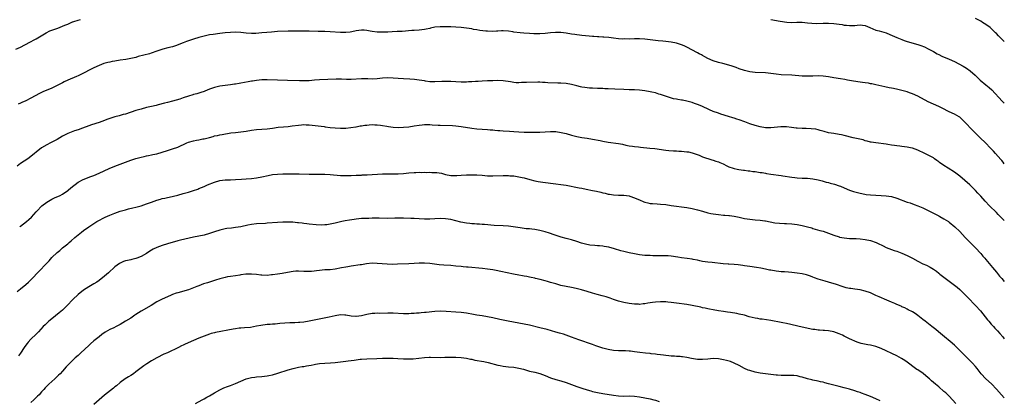
# Model space of a CAD drawing. Units: inches. Extents: x 2628000 to 2631000, y 1512000 to 1515000.
# Drawn here: x 2630625 to 2631000, y 1512285 to 1512430 of the extents above; entities that cross this region are included whole.
import ezdxf

# ---------------------------------------------------------------- set-up
doc = ezdxf.new("R2010")
doc.units = ezdxf.units.IN
doc.header["$MEASUREMENT"] = 0
doc.layers.add('LD26281512_10ft', color=2, linetype='Continuous')

msp = doc.modelspace()

# ---------------------------------------------------------------- linework, layer by layer
at = {"layer": 'LD26281512_10ft'}
for points, elevation in [([(2630623.28, 1512418.72), (2630625, 1512419.56), (2630628.56, 1512421.44), (2630630.51, 1512422.51), (2630631, 1512422.76), (2630634.77, 1512425), (2630636.21, 1512425.79), (2630637, 1512426.03), (2630637.68, 1512426.32), (2630639.19, 1512426.81), (2630641, 1512427.51), (2630641.96, 1512427.96), (2630643, 1512428.36), (2630644.86, 1512429.14), (2630645, 1512429.22), (2630645.36, 1512429.36), (2630647, 1512429.88), (2630647.93, 1512430.07)], 8920), ([(2630911, 1512430.03), (2630914.56, 1512429.44), (2630917.07, 1512429.07), (2630919, 1512428.96), (2630920.96, 1512429.04), (2630922.93, 1512429.07), (2630925, 1512428.87), (2630926.65, 1512428.66), (2630928.59, 1512428.59), (2630931, 1512428.65), (2630933, 1512428.65), (2630935, 1512428.56), (2630937, 1512428.32), (2630938.14, 1512428.14), (2630939, 1512427.98), (2630939.9, 1512427.9), (2630941, 1512427.75), (2630941.8, 1512427.8), (2630943, 1512427.82), (2630943.97, 1512427.97), (2630945, 1512428.04), (2630945.97, 1512427.97), (2630947, 1512427.81), (2630948.75, 1512427), (2630951, 1512426.05), (2630952.25, 1512425.75), (2630955, 1512425), (2630956.41, 1512424.41), (2630959, 1512423.19), (2630961, 1512422.4), (2630961.88, 1512422.12), (2630963, 1512421.74), (2630967, 1512420.51), (2630968.14, 1512420.14), (2630969.62, 1512419.62), (2630971, 1512418.94), (2630973, 1512417.82), (2630974.41, 1512417), (2630975, 1512416.69), (2630976.16, 1512416.16), (2630979, 1512414.99), (2630981, 1512414.05), (2630984.29, 1512412.29), (2630985.56, 1512411.56), (2630987, 1512410.54), (2630988.87, 1512408.87), (2630990.8, 1512407), (2630993, 1512405.19), (2630994.19, 1512404.19), (2630995.23, 1512403.23), (2630999.19, 1512399), (2631000, 1512398.17)], 8920), ([(2631000, 1512421.57), (2630999.79, 1512421.79), (2630999, 1512422.63), (2630997.81, 1512423.81), (2630997, 1512424.7), (2630996.7, 1512425), (2630995, 1512426.67), (2630994.6, 1512427), (2630993, 1512428.2), (2630991.71, 1512429), (2630991, 1512429.41), (2630989, 1512430.49)], 8910), ([(2631000, 1512375.1), (2630999.61, 1512375.61), (2630999, 1512376.3), (2630998.69, 1512376.69), (2630996.61, 1512379), (2630995.84, 1512379.84), (2630994.76, 1512381), (2630992.84, 1512383), (2630990.79, 1512385), (2630987.91, 1512387.91), (2630985, 1512390.96), (2630983.92, 1512391.92), (2630983, 1512392.84), (2630982.75, 1512393), (2630981, 1512393.98), (2630979, 1512394.87), (2630976.26, 1512396.26), (2630975, 1512396.87), (2630973, 1512397.73), (2630971, 1512398.66), (2630967, 1512400.86), (2630965, 1512401.77), (2630963.88, 1512402.12), (2630963, 1512402.45), (2630961, 1512403), (2630959.4, 1512403.4), (2630957.73, 1512403.73), (2630957, 1512403.89), (2630956.05, 1512404.05), (2630954.41, 1512404.41), (2630951, 1512405.2), (2630949.49, 1512405.49), (2630949, 1512405.6), (2630948.26, 1512405.74), (2630947, 1512405.92), (2630945.92, 1512406.08), (2630945, 1512406.19), (2630942.55, 1512406.55), (2630940.23, 1512407), (2630939.21, 1512407.21), (2630937.51, 1512407.51), (2630935, 1512407.87), (2630933, 1512408.22), (2630931, 1512408.51), (2630929, 1512408.57), (2630927, 1512408.47), (2630926.48, 1512408.48), (2630925, 1512408.42), (2630924.45, 1512408.45), (2630923, 1512408.49), (2630919, 1512408.8), (2630915, 1512409.04), (2630913, 1512409.23), (2630911, 1512409.52), (2630909, 1512409.75), (2630905, 1512409.87), (2630903, 1512410.13), (2630901, 1512410.64), (2630899, 1512411.3), (2630897.76, 1512411.76), (2630897, 1512412.01), (2630896.27, 1512412.27), (2630895, 1512412.65), (2630892.74, 1512413.26), (2630891, 1512413.68), (2630889, 1512414.32), (2630887, 1512415.25), (2630885.9, 1512415.9), (2630885, 1512416.33), (2630884.57, 1512416.57), (2630883.64, 1512417), (2630883, 1512417.34), (2630879, 1512419.58), (2630878.01, 1512420.01), (2630877, 1512420.46), (2630875, 1512421.03), (2630873, 1512421.41), (2630871, 1512421.72), (2630869.85, 1512421.85), (2630868.03, 1512421.97), (2630867, 1512422.07), (2630863, 1512422.59), (2630861, 1512422.72), (2630859, 1512422.7), (2630857, 1512422.64), (2630855.35, 1512422.65), (2630854.63, 1512422.63), (2630853, 1512422.72), (2630851, 1512422.95), (2630849.22, 1512423.22), (2630847.39, 1512423.39), (2630847, 1512423.39), (2630845.46, 1512423.46), (2630845, 1512423.45), (2630843.56, 1512423.56), (2630843, 1512423.57), (2630841.72, 1512423.72), (2630839, 1512424), (2630838.08, 1512424.08), (2630837, 1512424.22), (2630836.3, 1512424.3), (2630835, 1512424.5), (2630833, 1512424.84), (2630831, 1512425.07), (2630828.91, 1512425.09), (2630826.97, 1512424.97), (2630825, 1512424.8), (2630823, 1512424.67), (2630822.68, 1512424.68), (2630821, 1512424.64), (2630820.67, 1512424.67), (2630819, 1512424.72), (2630816.87, 1512424.87), (2630815.51, 1512425), (2630813, 1512425.31), (2630812.63, 1512425.37), (2630811, 1512425.6), (2630809, 1512425.75), (2630808.29, 1512425.71), (2630807, 1512425.66), (2630806.38, 1512425.62), (2630805, 1512425.55), (2630803, 1512425.6), (2630802.34, 1512425.66), (2630800.05, 1512425.95), (2630799, 1512426.15), (2630797.67, 1512426.33), (2630797, 1512426.47), (2630795, 1512426.79), (2630793, 1512427.05), (2630791, 1512427.21), (2630789, 1512427.29), (2630787.32, 1512427.32), (2630787, 1512427.34), (2630785.3, 1512427.3), (2630785, 1512427.31), (2630783, 1512427.1), (2630781.28, 1512426.72), (2630781, 1512426.68), (2630779.63, 1512426.37), (2630779, 1512426.26), (2630777, 1512426), (2630775, 1512425.87), (2630774.17, 1512425.83), (2630770.45, 1512425.55), (2630768.55, 1512425.45), (2630766.63, 1512425.37), (2630765, 1512425.28), (2630764.72, 1512425.28), (2630763, 1512425.2), (2630761, 1512425.25), (2630759, 1512425.52), (2630758.34, 1512425.66), (2630757, 1512425.9), (2630756.02, 1512425.98), (2630755, 1512426.04), (2630753, 1512425.76), (2630752.4, 1512425.6), (2630750.7, 1512425.3), (2630749, 1512425.13), (2630747, 1512425.11), (2630743, 1512425.39), (2630741, 1512425.45), (2630738.53, 1512425.47), (2630735, 1512425.58), (2630732.37, 1512425.63), (2630731, 1512425.67), (2630729, 1512425.69), (2630727, 1512425.64), (2630723, 1512425.46), (2630720.7, 1512425.3), (2630718.86, 1512425.14), (2630716.95, 1512424.95), (2630714.77, 1512424.77), (2630713, 1512424.75), (2630711, 1512424.93), (2630709, 1512425.18), (2630707, 1512425.27), (2630705, 1512425.18), (2630702.96, 1512424.96), (2630701, 1512424.71), (2630698.41, 1512424.41), (2630697, 1512424.21), (2630695, 1512423.78), (2630693, 1512423.23), (2630691, 1512422.61), (2630689.78, 1512422.22), (2630689, 1512421.94), (2630688.28, 1512421.72), (2630687, 1512421.21), (2630684.05, 1512420.05), (2630683, 1512419.7), (2630681.22, 1512419.22), (2630679.26, 1512418.74), (2630677.75, 1512418.25), (2630677, 1512417.97), (2630674.81, 1512417.19), (2630674.16, 1512417), (2630669.91, 1512415.91), (2630669, 1512415.65), (2630667, 1512415.19), (2630665.13, 1512414.87), (2630663, 1512414.55), (2630661, 1512414.24), (2630659.95, 1512414.05), (2630659, 1512413.85), (2630658.31, 1512413.69), (2630656.76, 1512413.24), (2630655, 1512412.56), (2630653, 1512411.63), (2630651.73, 1512411), (2630649, 1512409.6), (2630647, 1512408.64), (2630646.39, 1512408.39), (2630643, 1512406.93), (2630641.7, 1512406.3), (2630641, 1512405.97), (2630639, 1512404.94), (2630637, 1512403.94), (2630633.54, 1512402.46), (2630632.19, 1512401.81), (2630629, 1512400.03), (2630627, 1512399.04), (2630625.57, 1512398.43), (2630625, 1512398.14), (2630624.17, 1512397.83)], 8930), ([(2631000, 1512353.42), (2630999.71, 1512353.71), (2630997.72, 1512355.72), (2630997, 1512356.42), (2630994.41, 1512359), (2630992.76, 1512360.76), (2630991, 1512362.7), (2630989.88, 1512363.88), (2630989, 1512364.86), (2630986.81, 1512367), (2630985, 1512368.62), (2630983, 1512370.38), (2630981.53, 1512371.53), (2630981, 1512371.92), (2630978.59, 1512373.41), (2630977, 1512374.36), (2630976.07, 1512375), (2630975.46, 1512375.46), (2630975, 1512375.85), (2630974.34, 1512376.34), (2630973.4, 1512377), (2630973, 1512377.27), (2630971, 1512378.32), (2630969.65, 1512379), (2630969, 1512379.31), (2630967.83, 1512379.83), (2630967, 1512380.23), (2630965, 1512380.98), (2630964.91, 1512381), (2630963, 1512381.42), (2630961, 1512381.7), (2630960.23, 1512381.77), (2630959, 1512381.93), (2630958.09, 1512382.09), (2630957, 1512382.19), (2630955.63, 1512382.37), (2630955, 1512382.48), (2630951, 1512382.99), (2630949.31, 1512383.31), (2630949, 1512383.36), (2630947.73, 1512383.73), (2630947, 1512383.87), (2630946.14, 1512384.14), (2630942.44, 1512385), (2630939, 1512385.87), (2630937.92, 1512386.08), (2630937, 1512386.28), (2630935, 1512386.58), (2630933, 1512386.91), (2630931.33, 1512387.33), (2630929.79, 1512387.79), (2630929, 1512388.01), (2630928.2, 1512388.2), (2630926.41, 1512388.41), (2630924.46, 1512388.46), (2630923, 1512388.47), (2630921, 1512388.59), (2630920.62, 1512388.62), (2630918.85, 1512388.85), (2630917, 1512389.14), (2630915, 1512389.21), (2630914.82, 1512389.18), (2630911, 1512388.79), (2630909, 1512388.82), (2630907, 1512389.12), (2630905, 1512389.66), (2630903, 1512390.35), (2630901.07, 1512391.07), (2630899, 1512391.79), (2630898.06, 1512392.06), (2630897, 1512392.44), (2630896.55, 1512392.56), (2630894.87, 1512393.13), (2630891.96, 1512394.04), (2630891, 1512394.32), (2630889, 1512395), (2630887.61, 1512395.61), (2630884.71, 1512397), (2630883, 1512397.72), (2630881.9, 1512398.1), (2630881, 1512398.45), (2630879, 1512398.99), (2630877.28, 1512399.28), (2630877, 1512399.35), (2630875.53, 1512399.53), (2630875, 1512399.66), (2630873.87, 1512399.87), (2630872.33, 1512400.33), (2630870.46, 1512401), (2630869, 1512401.48), (2630868.35, 1512401.65), (2630867, 1512402.08), (2630865.63, 1512402.37), (2630865, 1512402.54), (2630863, 1512402.89), (2630861, 1512403.12), (2630859, 1512403.24), (2630857, 1512403.29), (2630855, 1512403.38), (2630851.56, 1512403.56), (2630849, 1512403.66), (2630847.69, 1512403.69), (2630847, 1512403.75), (2630845.77, 1512403.77), (2630845, 1512403.82), (2630843, 1512403.87), (2630841.94, 1512403.94), (2630841, 1512403.96), (2630840.12, 1512404.12), (2630839, 1512404.24), (2630838.42, 1512404.42), (2630837, 1512404.73), (2630835, 1512405.28), (2630833, 1512405.67), (2630831, 1512405.85), (2630829.85, 1512405.85), (2630826.07, 1512405.93), (2630825, 1512406.03), (2630823.96, 1512406.04), (2630823, 1512406.13), (2630822.15, 1512406.15), (2630817.94, 1512406.06), (2630817, 1512406.01), (2630815.98, 1512406.02), (2630815, 1512405.97), (2630813.99, 1512405.99), (2630813, 1512406.08), (2630811.72, 1512406.28), (2630809, 1512406.64), (2630806.76, 1512406.76), (2630805, 1512406.74), (2630803.3, 1512406.7), (2630803, 1512406.7), (2630801, 1512406.59), (2630799.51, 1512406.49), (2630798.38, 1512406.38), (2630797, 1512406.31), (2630795.72, 1512406.28), (2630795, 1512406.24), (2630793, 1512406.24), (2630791, 1512406.34), (2630789, 1512406.48), (2630787.52, 1512406.48), (2630787, 1512406.5), (2630785.61, 1512406.39), (2630783, 1512406.26), (2630782.28, 1512406.28), (2630781, 1512406.37), (2630779.38, 1512406.62), (2630779, 1512406.66), (2630777, 1512406.98), (2630775.22, 1512407.22), (2630773.36, 1512407.36), (2630771, 1512407.44), (2630769, 1512407.56), (2630767, 1512407.77), (2630765, 1512407.88), (2630763, 1512407.71), (2630761, 1512407.44), (2630759, 1512407.36), (2630757.42, 1512407.42), (2630755, 1512407.45), (2630751, 1512407.26), (2630749.25, 1512407.25), (2630747.32, 1512407.32), (2630745.34, 1512407.34), (2630739, 1512407.09), (2630737.07, 1512406.93), (2630735, 1512406.72), (2630733, 1512406.65), (2630731.32, 1512406.68), (2630726.81, 1512406.81), (2630723.01, 1512406.99), (2630719, 1512407.11), (2630717, 1512407.08), (2630715, 1512406.87), (2630713.43, 1512406.57), (2630713, 1512406.52), (2630711.75, 1512406.25), (2630709, 1512405.74), (2630708.34, 1512405.66), (2630707, 1512405.42), (2630706.62, 1512405.38), (2630705, 1512405.14), (2630703, 1512404.88), (2630701, 1512404.6), (2630699, 1512404.17), (2630697, 1512403.47), (2630695.26, 1512402.74), (2630695, 1512402.67), (2630693.79, 1512402.21), (2630693, 1512402.02), (2630692.23, 1512401.77), (2630691, 1512401.47), (2630690.64, 1512401.36), (2630689, 1512400.83), (2630687, 1512400.15), (2630685.76, 1512399.76), (2630683, 1512398.98), (2630681, 1512398.45), (2630679.84, 1512398.16), (2630677.54, 1512397.54), (2630676.66, 1512397.34), (2630674.9, 1512396.9), (2630673, 1512396.46), (2630671, 1512395.95), (2630669, 1512395.36), (2630665, 1512394.04), (2630664.18, 1512393.82), (2630663, 1512393.46), (2630662.62, 1512393.38), (2630661, 1512392.96), (2630659, 1512392.37), (2630657.97, 1512391.97), (2630657, 1512391.62), (2630655, 1512390.85), (2630652.12, 1512389.88), (2630651, 1512389.52), (2630648.67, 1512388.67), (2630647, 1512388.02), (2630645.57, 1512387.57), (2630643, 1512386.62), (2630641, 1512385.59), (2630640, 1512385), (2630639, 1512384.38), (2630637, 1512383.29), (2630636.39, 1512383), (2630635, 1512382.3), (2630633, 1512381.13), (2630631, 1512379.52), (2630630.4, 1512379), (2630629.63, 1512378.37), (2630627.74, 1512377), (2630625, 1512375.11), (2630623.8, 1512374.2)], 8940), ([(2630624.7, 1512351), (2630625, 1512351.27), (2630627.24, 1512353), (2630628.18, 1512353.82), (2630629.24, 1512354.76), (2630631, 1512356.68), (2630631.25, 1512357), (2630633.12, 1512359), (2630635, 1512360.47), (2630637, 1512361.6), (2630637.98, 1512362.02), (2630640.09, 1512363), (2630641, 1512363.51), (2630643, 1512364.86), (2630643.18, 1512365), (2630644.14, 1512365.86), (2630647, 1512368), (2630648.94, 1512369.06), (2630651.82, 1512370.18), (2630653, 1512370.62), (2630655, 1512371.47), (2630658.79, 1512373.21), (2630661, 1512374.13), (2630665, 1512375.66), (2630667, 1512376.39), (2630668.94, 1512377.06), (2630670.49, 1512377.51), (2630671, 1512377.64), (2630672.12, 1512377.89), (2630673, 1512378.04), (2630673.78, 1512378.22), (2630675, 1512378.42), (2630675.45, 1512378.55), (2630677, 1512378.89), (2630681, 1512380.16), (2630683, 1512380.74), (2630685, 1512381.43), (2630688.38, 1512383), (2630689, 1512383.27), (2630691, 1512383.85), (2630692.05, 1512384.05), (2630693, 1512384.21), (2630694.53, 1512384.53), (2630695, 1512384.6), (2630696.53, 1512385), (2630697, 1512385.14), (2630698.49, 1512385.51), (2630699, 1512385.67), (2630700.13, 1512385.87), (2630701, 1512386.05), (2630701.82, 1512386.18), (2630705.19, 1512386.81), (2630707, 1512387.04), (2630709, 1512387.23), (2630711, 1512387.52), (2630713, 1512387.86), (2630715, 1512388.13), (2630717, 1512388.29), (2630719, 1512388.42), (2630721, 1512388.65), (2630723.22, 1512389), (2630725.21, 1512389.21), (2630727, 1512389.33), (2630728.52, 1512389.48), (2630731, 1512389.83), (2630732.07, 1512389.93), (2630733, 1512389.98), (2630733.91, 1512389.91), (2630735, 1512389.9), (2630736.22, 1512389.78), (2630740.78, 1512389.22), (2630741.19, 1512389.19), (2630743, 1512388.94), (2630745, 1512388.74), (2630747, 1512388.65), (2630749, 1512388.68), (2630750.86, 1512388.86), (2630752.82, 1512389.18), (2630753, 1512389.2), (2630754.53, 1512389.47), (2630755, 1512389.53), (2630756.27, 1512389.73), (2630757, 1512389.81), (2630757.87, 1512389.87), (2630759, 1512389.98), (2630760.05, 1512389.95), (2630761, 1512389.94), (2630762.26, 1512389.74), (2630763, 1512389.69), (2630764.66, 1512389.34), (2630765.29, 1512389.29), (2630767, 1512389.02), (2630769, 1512388.95), (2630771, 1512389.02), (2630773, 1512389.21), (2630775, 1512389.48), (2630777, 1512389.81), (2630778.06, 1512389.94), (2630779, 1512390.08), (2630781, 1512390.1), (2630781.96, 1512389.96), (2630784.17, 1512389.83), (2630785, 1512389.73), (2630789.64, 1512389.64), (2630791, 1512389.54), (2630793, 1512389.31), (2630797, 1512388.65), (2630799, 1512388.42), (2630803, 1512388.18), (2630804.06, 1512388.06), (2630805, 1512387.98), (2630805.86, 1512387.86), (2630807, 1512387.78), (2630807.71, 1512387.71), (2630809, 1512387.63), (2630811.45, 1512387.45), (2630813, 1512387.31), (2630815, 1512387.18), (2630817, 1512387.11), (2630819, 1512387.08), (2630821, 1512387.07), (2630823, 1512387.14), (2630825, 1512387.3), (2630827, 1512387.43), (2630829, 1512387.37), (2630831.05, 1512387.05), (2630833, 1512386.56), (2630835, 1512385.98), (2630837, 1512385.46), (2630839, 1512385.08), (2630841, 1512384.79), (2630843, 1512384.47), (2630845.92, 1512383.92), (2630847, 1512383.68), (2630849, 1512383.32), (2630853, 1512382.78), (2630854.49, 1512382.49), (2630855.79, 1512382.21), (2630857, 1512381.92), (2630858.27, 1512381.73), (2630859, 1512381.6), (2630860.54, 1512381.46), (2630861.36, 1512381.36), (2630864.95, 1512381.05), (2630866.84, 1512380.84), (2630871, 1512380.21), (2630872.08, 1512380.08), (2630873.96, 1512379.96), (2630875, 1512379.94), (2630875.89, 1512379.89), (2630877, 1512379.85), (2630879, 1512379.67), (2630879.57, 1512379.57), (2630881, 1512379.27), (2630881.84, 1512379), (2630883.69, 1512378.31), (2630885, 1512377.77), (2630888.57, 1512376.57), (2630889, 1512376.47), (2630890.05, 1512376.05), (2630891, 1512375.76), (2630891.52, 1512375.52), (2630892.82, 1512375), (2630894.25, 1512374.25), (2630895, 1512373.93), (2630896.63, 1512373.37), (2630897, 1512373.23), (2630898.12, 1512373), (2630898.84, 1512372.84), (2630900.59, 1512372.59), (2630901, 1512372.57), (2630902.37, 1512372.37), (2630903, 1512372.32), (2630904.15, 1512372.15), (2630905, 1512372.05), (2630907, 1512371.76), (2630907.68, 1512371.68), (2630909, 1512371.43), (2630909.4, 1512371.4), (2630911, 1512371.12), (2630915, 1512370.58), (2630915.52, 1512370.48), (2630919, 1512369.92), (2630920.19, 1512369.81), (2630921, 1512369.7), (2630923, 1512369.61), (2630925, 1512369.55), (2630927, 1512369.37), (2630929, 1512368.97), (2630930.52, 1512368.52), (2630931, 1512368.41), (2630932.08, 1512368.08), (2630933, 1512367.86), (2630933.67, 1512367.67), (2630935.26, 1512367.26), (2630937, 1512366.69), (2630937.54, 1512366.46), (2630939, 1512365.89), (2630941, 1512365.04), (2630942.54, 1512364.54), (2630943, 1512364.36), (2630945, 1512363.82), (2630945.67, 1512363.67), (2630947.36, 1512363.36), (2630949, 1512363.18), (2630951, 1512363.07), (2630953, 1512363.02), (2630955, 1512362.89), (2630957, 1512362.55), (2630959, 1512361.96), (2630963, 1512360.45), (2630964.1, 1512360.1), (2630965.59, 1512359.59), (2630967.06, 1512359.06), (2630969, 1512358.22), (2630971, 1512357.26), (2630973, 1512356.26), (2630973.81, 1512355.81), (2630975, 1512355.21), (2630975.37, 1512355), (2630977, 1512354.05), (2630978.67, 1512353), (2630979, 1512352.77), (2630981.2, 1512351), (2630983, 1512349.27), (2630985.08, 1512347), (2630986.97, 1512345), (2630987.97, 1512343.97), (2630989, 1512342.99), (2630991, 1512340.84), (2630991.86, 1512339.86), (2630992.59, 1512339), (2630993, 1512338.56), (2630995.52, 1512335.52), (2630997, 1512333.67), (2630998.22, 1512332.22), (2630999, 1512331.3), (2631000, 1512330.22)], 8950), ([(2630623.68, 1512326.32), (2630625, 1512327.37), (2630627, 1512329), (2630628.06, 1512329.94), (2630629.21, 1512331), (2630632.04, 1512333.96), (2630634.86, 1512337), (2630635.91, 1512338.09), (2630637, 1512339.27), (2630639, 1512341.22), (2630639.98, 1512342.02), (2630641, 1512342.94), (2630643, 1512344.54), (2630643.52, 1512345), (2630644.35, 1512345.65), (2630645.78, 1512347), (2630648.21, 1512349), (2630649, 1512349.6), (2630651, 1512351.02), (2630653, 1512352.31), (2630654.1, 1512353), (2630654.67, 1512353.33), (2630657, 1512354.53), (2630657.33, 1512354.67), (2630659, 1512355.45), (2630659.75, 1512355.75), (2630661, 1512356.23), (2630663, 1512356.93), (2630665, 1512357.53), (2630666.16, 1512357.84), (2630667.78, 1512358.22), (2630669, 1512358.48), (2630671, 1512359.03), (2630673, 1512359.72), (2630675, 1512360.48), (2630677, 1512361.2), (2630678.4, 1512361.6), (2630679, 1512361.79), (2630680.02, 1512361.98), (2630681, 1512362.24), (2630681.65, 1512362.35), (2630685, 1512363.14), (2630687, 1512363.66), (2630689, 1512364.25), (2630691, 1512364.88), (2630692.6, 1512365.4), (2630693, 1512365.57), (2630693.99, 1512365.99), (2630695, 1512366.4), (2630696.24, 1512367), (2630699, 1512368.1), (2630701, 1512368.67), (2630703, 1512368.88), (2630705, 1512368.9), (2630707, 1512369), (2630709.22, 1512369.22), (2630711, 1512369.37), (2630713, 1512369.5), (2630715, 1512369.72), (2630717, 1512370.11), (2630719.36, 1512370.64), (2630721.06, 1512370.94), (2630723, 1512371.12), (2630725, 1512371.19), (2630727, 1512371.21), (2630727.22, 1512371.22), (2630729, 1512371.23), (2630729.24, 1512371.25), (2630731.23, 1512371.23), (2630735, 1512371.13), (2630737, 1512371.12), (2630739.15, 1512371.15), (2630741, 1512371.13), (2630743, 1512371.02), (2630747, 1512370.64), (2630749, 1512370.56), (2630751, 1512370.6), (2630753, 1512370.69), (2630753.29, 1512370.71), (2630755, 1512370.75), (2630755.22, 1512370.78), (2630757, 1512370.81), (2630757.17, 1512370.83), (2630759, 1512370.94), (2630761.12, 1512371.12), (2630763, 1512371.21), (2630767, 1512371.16), (2630769, 1512371.21), (2630771, 1512371.35), (2630773, 1512371.57), (2630775, 1512371.74), (2630775.75, 1512371.75), (2630777, 1512371.8), (2630777.78, 1512371.78), (2630779, 1512371.81), (2630779.79, 1512371.79), (2630781, 1512371.82), (2630781.79, 1512371.79), (2630783, 1512371.77), (2630783.7, 1512371.7), (2630785.44, 1512371.44), (2630787, 1512371.03), (2630789, 1512370.64), (2630790.6, 1512370.6), (2630791, 1512370.61), (2630791.35, 1512370.65), (2630793, 1512370.74), (2630795, 1512370.82), (2630797, 1512370.85), (2630799, 1512370.85), (2630801, 1512370.71), (2630803, 1512370.51), (2630805, 1512370.45), (2630809, 1512370.57), (2630811, 1512370.55), (2630811.49, 1512370.51), (2630813, 1512370.43), (2630813.7, 1512370.3), (2630815, 1512370.14), (2630816.19, 1512369.81), (2630817, 1512369.65), (2630819.2, 1512369), (2630821, 1512368.55), (2630822.3, 1512368.3), (2630824.04, 1512368.04), (2630829, 1512367.47), (2630831, 1512367.21), (2630833, 1512366.87), (2630837.89, 1512365.89), (2630839, 1512365.71), (2630840.6, 1512365.4), (2630843, 1512364.91), (2630844.57, 1512364.57), (2630846.2, 1512364.2), (2630847, 1512363.98), (2630847.81, 1512363.81), (2630849, 1512363.51), (2630849.45, 1512363.45), (2630851, 1512363.19), (2630853, 1512363.08), (2630855, 1512363.06), (2630857, 1512362.8), (2630857.28, 1512362.72), (2630859, 1512362.1), (2630860.54, 1512361.46), (2630861, 1512361.25), (2630862.6, 1512360.59), (2630863, 1512360.47), (2630864.15, 1512360.15), (2630865, 1512359.97), (2630865.87, 1512359.87), (2630867.74, 1512359.74), (2630869, 1512359.69), (2630871, 1512359.48), (2630873, 1512359.17), (2630875, 1512358.89), (2630877, 1512358.69), (2630879, 1512358.44), (2630881, 1512358.02), (2630883, 1512357.52), (2630885, 1512356.98), (2630887, 1512356.41), (2630888.14, 1512356.14), (2630889, 1512355.93), (2630891, 1512355.67), (2630893, 1512355.52), (2630893.47, 1512355.47), (2630895, 1512355.36), (2630895.31, 1512355.31), (2630897, 1512355.1), (2630899, 1512354.71), (2630901, 1512354.24), (2630901.94, 1512354.06), (2630903, 1512353.88), (2630905, 1512353.7), (2630907, 1512353.56), (2630908.69, 1512353.31), (2630909, 1512353.28), (2630912.57, 1512352.57), (2630914.37, 1512352.37), (2630916.28, 1512352.28), (2630917, 1512352.26), (2630919, 1512352.11), (2630921, 1512351.85), (2630923, 1512351.52), (2630923.44, 1512351.44), (2630925.04, 1512351.04), (2630926.58, 1512350.58), (2630927, 1512350.42), (2630929.63, 1512349.63), (2630931, 1512349.3), (2630933, 1512348.65), (2630935, 1512347.85), (2630937, 1512347.15), (2630937.13, 1512347.13), (2630939, 1512346.77), (2630941, 1512346.62), (2630941.39, 1512346.61), (2630943.49, 1512346.51), (2630945, 1512346.42), (2630947, 1512346.2), (2630949, 1512345.76), (2630951.1, 1512345), (2630952.42, 1512344.42), (2630953, 1512344.1), (2630953.77, 1512343.77), (2630955, 1512343.17), (2630957, 1512342.4), (2630958.03, 1512342.03), (2630959, 1512341.72), (2630961, 1512341.01), (2630963, 1512340.13), (2630963.75, 1512339.75), (2630965, 1512339.06), (2630967, 1512337.93), (2630969, 1512336.91), (2630970.34, 1512336.34), (2630971.69, 1512335.69), (2630973, 1512334.9), (2630974.1, 1512334.1), (2630975, 1512333.36), (2630975.41, 1512333), (2630977.41, 1512331.41), (2630981, 1512328.75), (2630981.97, 1512327.97), (2630983.05, 1512327.05), (2630985.18, 1512325), (2630986.04, 1512324.04), (2630989, 1512320.98), (2630990.87, 1512319), (2630993.58, 1512315.58), (2630994.07, 1512315), (2630995, 1512313.94), (2630995.85, 1512313), (2630996.41, 1512312.41), (2630997.36, 1512311.36), (2630998.28, 1512310.28), (2630999.42, 1512309), (2631000, 1512308.32)], 8960), ([(2631000, 1512285.78), (2630998.92, 1512286.92), (2630997, 1512289.13), (2630995.1, 1512291.1), (2630993, 1512293.03), (2630991.23, 1512295), (2630989.69, 1512297), (2630989, 1512297.8), (2630987.91, 1512299), (2630983.88, 1512303), (2630983, 1512303.9), (2630981.87, 1512305), (2630981, 1512305.84), (2630979.31, 1512307.31), (2630977.26, 1512309), (2630974.97, 1512310.97), (2630973.89, 1512311.89), (2630972.38, 1512313), (2630969.78, 1512315), (2630969, 1512315.67), (2630967, 1512317.25), (2630965.96, 1512317.96), (2630965, 1512318.55), (2630963.41, 1512319.41), (2630963, 1512319.58), (2630962.09, 1512320.09), (2630961, 1512320.51), (2630960.69, 1512320.69), (2630959, 1512321.43), (2630958.28, 1512321.72), (2630957, 1512322.31), (2630955.21, 1512323), (2630952.25, 1512324.25), (2630951, 1512324.88), (2630949, 1512325.84), (2630947, 1512326.52), (2630945, 1512326.96), (2630943, 1512327.25), (2630941.45, 1512327.45), (2630941, 1512327.54), (2630939.77, 1512327.77), (2630938.22, 1512328.22), (2630936, 1512329), (2630933, 1512329.9), (2630931.74, 1512330.26), (2630929, 1512331.1), (2630927.6, 1512331.6), (2630927, 1512331.8), (2630926.14, 1512332.14), (2630924.64, 1512332.64), (2630923, 1512333.05), (2630921, 1512333.38), (2630919, 1512333.59), (2630917.68, 1512333.68), (2630916.18, 1512333.82), (2630915, 1512333.87), (2630914, 1512334), (2630913, 1512334.06), (2630911, 1512334.43), (2630910.54, 1512334.54), (2630909, 1512334.88), (2630907.22, 1512335.22), (2630905.49, 1512335.49), (2630903, 1512335.84), (2630902.01, 1512336.01), (2630901, 1512336.14), (2630900.29, 1512336.29), (2630898.51, 1512336.51), (2630897, 1512336.66), (2630895, 1512336.75), (2630894.75, 1512336.75), (2630892.86, 1512336.86), (2630888.6, 1512337.4), (2630887, 1512337.55), (2630885, 1512337.85), (2630883.93, 1512338.07), (2630883, 1512338.29), (2630881.45, 1512338.55), (2630881, 1512338.65), (2630879.11, 1512338.89), (2630877, 1512339.22), (2630875.5, 1512339.5), (2630873, 1512339.87), (2630871.91, 1512339.92), (2630871, 1512339.99), (2630869.97, 1512339.96), (2630869, 1512339.98), (2630867.96, 1512339.96), (2630865.99, 1512339.99), (2630865, 1512340.02), (2630863, 1512340.11), (2630861, 1512340.3), (2630859, 1512340.65), (2630857, 1512341.08), (2630855, 1512341.58), (2630853.86, 1512341.86), (2630851.4, 1512342.6), (2630849.21, 1512343.21), (2630847.54, 1512343.54), (2630847, 1512343.58), (2630845.74, 1512343.74), (2630845, 1512343.78), (2630843.89, 1512343.89), (2630842.08, 1512344.08), (2630840.39, 1512344.39), (2630838.82, 1512344.82), (2630837, 1512345.44), (2630835, 1512346.07), (2630833, 1512346.62), (2630831.12, 1512347.12), (2630829.58, 1512347.58), (2630828.08, 1512348.08), (2630827, 1512348.49), (2630826.6, 1512348.6), (2630825, 1512349.12), (2630823, 1512349.61), (2630821, 1512349.98), (2630819.92, 1512350.08), (2630819, 1512350.21), (2630817.69, 1512350.31), (2630815.43, 1512350.57), (2630811, 1512351.21), (2630809, 1512351.39), (2630805.57, 1512351.57), (2630801.87, 1512351.87), (2630801, 1512351.91), (2630799.98, 1512351.98), (2630799, 1512352.01), (2630798.1, 1512352.1), (2630797, 1512352.17), (2630796.28, 1512352.28), (2630795, 1512352.44), (2630792.82, 1512352.82), (2630791, 1512353.24), (2630789, 1512353.75), (2630787, 1512354.09), (2630785, 1512354.14), (2630783, 1512354.02), (2630781, 1512353.94), (2630779, 1512353.96), (2630777, 1512354.04), (2630775, 1512354.13), (2630773.8, 1512354.2), (2630771, 1512354.32), (2630769, 1512354.32), (2630767.74, 1512354.26), (2630765, 1512354.2), (2630761.71, 1512354.29), (2630761, 1512354.3), (2630759.73, 1512354.27), (2630759, 1512354.28), (2630757.78, 1512354.22), (2630757, 1512354.22), (2630755.85, 1512354.15), (2630755, 1512354.14), (2630753, 1512353.97), (2630752.15, 1512353.85), (2630750.42, 1512353.58), (2630748.74, 1512353.26), (2630747.52, 1512353), (2630745, 1512352.41), (2630743, 1512351.97), (2630741.81, 1512351.81), (2630741, 1512351.72), (2630739.68, 1512351.68), (2630737.76, 1512351.76), (2630735, 1512352.06), (2630734.17, 1512352.17), (2630733, 1512352.28), (2630732.38, 1512352.38), (2630731, 1512352.51), (2630730.57, 1512352.57), (2630728.75, 1512352.75), (2630727, 1512352.85), (2630725, 1512352.84), (2630723, 1512352.71), (2630719, 1512352.36), (2630718.33, 1512352.33), (2630715, 1512352.12), (2630713, 1512351.88), (2630711.61, 1512351.61), (2630709, 1512351.03), (2630707, 1512350.71), (2630705.44, 1512350.56), (2630703.68, 1512350.32), (2630703, 1512350.19), (2630701, 1512349.71), (2630699, 1512349.12), (2630697, 1512348.48), (2630695, 1512347.89), (2630693, 1512347.44), (2630691, 1512347.08), (2630689.26, 1512346.74), (2630687.64, 1512346.36), (2630686.05, 1512345.95), (2630685, 1512345.65), (2630681, 1512344.57), (2630679, 1512343.95), (2630677, 1512343.17), (2630675.56, 1512342.44), (2630674.28, 1512341.72), (2630673, 1512340.81), (2630671, 1512339.66), (2630669.32, 1512339), (2630669, 1512338.9), (2630667.42, 1512338.58), (2630667, 1512338.48), (2630665.79, 1512338.21), (2630665, 1512338), (2630664.27, 1512337.73), (2630663, 1512337.17), (2630662.74, 1512337), (2630661, 1512335.71), (2630658.53, 1512333.47), (2630657, 1512332.14), (2630655, 1512330.56), (2630654.05, 1512329.95), (2630653, 1512329.22), (2630651, 1512328.08), (2630649, 1512326.8), (2630647, 1512325.24), (2630645, 1512323.32), (2630642.82, 1512321), (2630641, 1512319.23), (2630639.79, 1512318.21), (2630637, 1512315.95), (2630635.86, 1512315), (2630635.4, 1512314.6), (2630635, 1512314.22), (2630634.35, 1512313.65), (2630633.71, 1512313), (2630631.81, 1512311), (2630631, 1512310.12), (2630629, 1512308.12), (2630627.95, 1512307), (2630627.51, 1512306.49), (2630627, 1512305.86), (2630626.38, 1512305), (2630625, 1512302.89), (2630624.21, 1512301.79)], 8970), ([(2630981.57, 1512283.57), (2630980.27, 1512285), (2630979, 1512286.37), (2630977.66, 1512287.66), (2630977, 1512288.26), (2630975, 1512289.95), (2630973.71, 1512291), (2630973, 1512291.63), (2630972.25, 1512292.25), (2630971.44, 1512293), (2630971, 1512293.38), (2630969.01, 1512295.01), (2630967, 1512296.41), (2630966.64, 1512296.64), (2630966.14, 1512297), (2630963, 1512299.41), (2630962.07, 1512300.07), (2630960.84, 1512300.84), (2630959, 1512301.79), (2630953, 1512304.58), (2630951, 1512305.35), (2630950.55, 1512305.45), (2630949, 1512305.85), (2630948, 1512306), (2630945.47, 1512306.53), (2630945, 1512306.65), (2630943.97, 1512307), (2630943, 1512307.36), (2630941.89, 1512307.89), (2630941, 1512308.34), (2630940.54, 1512308.54), (2630939, 1512309.35), (2630938.35, 1512309.65), (2630937, 1512310.22), (2630935.07, 1512310.93), (2630933, 1512311.39), (2630931.51, 1512311.51), (2630931, 1512311.51), (2630929.61, 1512311.61), (2630929, 1512311.61), (2630927.8, 1512311.8), (2630927, 1512311.91), (2630921.83, 1512313), (2630920.76, 1512313.24), (2630917, 1512314.16), (2630915.58, 1512314.42), (2630915, 1512314.55), (2630911, 1512315.23), (2630907.75, 1512315.75), (2630907, 1512315.83), (2630906.03, 1512316.03), (2630905, 1512316.17), (2630902.73, 1512316.73), (2630901, 1512317.26), (2630899, 1512317.75), (2630898.07, 1512317.93), (2630895.65, 1512318.35), (2630894.49, 1512318.49), (2630893, 1512318.73), (2630891.02, 1512319.02), (2630889, 1512319.37), (2630887.66, 1512319.66), (2630887, 1512319.75), (2630886, 1512320), (2630885, 1512320.16), (2630884.32, 1512320.32), (2630881, 1512321.03), (2630879, 1512321.36), (2630875, 1512321.92), (2630873, 1512322.18), (2630871.69, 1512322.31), (2630871, 1512322.36), (2630869, 1512322.42), (2630867, 1512322.28), (2630865.9, 1512322.1), (2630864.16, 1512321.84), (2630863, 1512321.63), (2630862.39, 1512321.61), (2630861, 1512321.45), (2630860.51, 1512321.49), (2630859, 1512321.49), (2630857, 1512321.75), (2630855, 1512322.19), (2630853, 1512322.72), (2630851, 1512323.34), (2630849.77, 1512323.77), (2630848.27, 1512324.27), (2630846.71, 1512324.71), (2630844.81, 1512325.19), (2630843, 1512325.7), (2630841, 1512326.34), (2630838.8, 1512327), (2630837.36, 1512327.36), (2630835.72, 1512327.72), (2630835, 1512327.87), (2630833, 1512328.24), (2630831, 1512328.67), (2630829, 1512329.21), (2630827, 1512329.83), (2630825.83, 1512330.17), (2630825, 1512330.4), (2630823.1, 1512330.9), (2630821.33, 1512331.33), (2630821, 1512331.42), (2630819.71, 1512331.71), (2630819, 1512331.85), (2630818.05, 1512332.05), (2630817, 1512332.19), (2630816.33, 1512332.33), (2630815, 1512332.53), (2630812.93, 1512332.93), (2630808.04, 1512333.96), (2630806.3, 1512334.3), (2630805, 1512334.55), (2630803, 1512334.88), (2630801.09, 1512335.09), (2630795.61, 1512335.61), (2630795, 1512335.68), (2630793.78, 1512335.78), (2630793, 1512335.87), (2630791, 1512336.05), (2630789, 1512336.21), (2630786.38, 1512336.38), (2630784.54, 1512336.54), (2630782.76, 1512336.76), (2630781, 1512337.03), (2630779, 1512337.2), (2630777, 1512337.14), (2630775, 1512336.99), (2630773, 1512336.89), (2630768.71, 1512336.71), (2630766.68, 1512336.68), (2630764.74, 1512336.74), (2630762.89, 1512336.89), (2630761, 1512337.07), (2630759, 1512337.09), (2630756.87, 1512336.87), (2630755, 1512336.58), (2630754.53, 1512336.53), (2630751, 1512336.01), (2630749.78, 1512335.78), (2630749, 1512335.66), (2630747.31, 1512335.31), (2630745, 1512334.89), (2630743, 1512334.66), (2630741, 1512334.55), (2630739, 1512334.38), (2630737.8, 1512334.2), (2630737, 1512334.11), (2630735.98, 1512334.02), (2630735, 1512333.96), (2630733, 1512334), (2630731, 1512334.07), (2630729.96, 1512334.04), (2630729, 1512333.97), (2630728.14, 1512333.86), (2630724.78, 1512333.22), (2630723, 1512332.95), (2630721, 1512332.68), (2630720.67, 1512332.67), (2630719, 1512332.51), (2630717, 1512332.56), (2630716.59, 1512332.59), (2630715, 1512332.81), (2630713, 1512333.02), (2630710.93, 1512332.93), (2630709, 1512332.66), (2630708.62, 1512332.62), (2630707, 1512332.38), (2630705, 1512332.12), (2630703.89, 1512331.89), (2630703, 1512331.75), (2630701, 1512331.17), (2630699.39, 1512330.61), (2630697.87, 1512330.13), (2630696.32, 1512329.68), (2630694.79, 1512329.21), (2630693, 1512328.57), (2630692.23, 1512328.23), (2630691, 1512327.75), (2630689, 1512327), (2630685, 1512325.9), (2630684.34, 1512325.66), (2630683, 1512325.23), (2630682.45, 1512325), (2630681, 1512324.37), (2630679, 1512323.43), (2630677, 1512322.38), (2630674.76, 1512321), (2630671, 1512318.83), (2630669, 1512317.57), (2630668.64, 1512317.36), (2630667, 1512316.22), (2630665.02, 1512314.98), (2630663, 1512313.82), (2630661.48, 1512313), (2630660.55, 1512312.55), (2630659, 1512311.83), (2630657.22, 1512310.78), (2630656.06, 1512309.94), (2630655, 1512309.09), (2630653, 1512307.47), (2630651.67, 1512306.34), (2630651, 1512305.75), (2630648.04, 1512303), (2630647, 1512302), (2630645.88, 1512301), (2630645, 1512300.16), (2630643.4, 1512298.59), (2630642.43, 1512297.57), (2630641, 1512295.97), (2630640.08, 1512295), (2630639.54, 1512294.46), (2630639, 1512293.87), (2630638.06, 1512293), (2630635.85, 1512291), (2630635.39, 1512290.61), (2630634.41, 1512289.59), (2630633.92, 1512289), (2630633, 1512288.07), (2630632.06, 1512287), (2630631.53, 1512286.47), (2630631, 1512285.97), (2630630.06, 1512285), (2630629, 1512284.04)], 8980), ([(2630952.69, 1512284.69), (2630951, 1512285.47), (2630949, 1512286.3), (2630947, 1512287.07), (2630945.58, 1512287.58), (2630945, 1512287.81), (2630944.1, 1512288.1), (2630943, 1512288.52), (2630941, 1512289.14), (2630939, 1512289.62), (2630937, 1512290.06), (2630935, 1512290.57), (2630933, 1512291.16), (2630931.55, 1512291.55), (2630931, 1512291.73), (2630929.95, 1512291.95), (2630929, 1512292.17), (2630927, 1512292.55), (2630926.64, 1512292.64), (2630925, 1512293.04), (2630923, 1512293.63), (2630922.17, 1512293.83), (2630921, 1512294.14), (2630919.75, 1512294.25), (2630919, 1512294.36), (2630918.36, 1512294.36), (2630917, 1512294.33), (2630915, 1512294.34), (2630913.54, 1512294.46), (2630913, 1512294.5), (2630909, 1512294.91), (2630907, 1512295.16), (2630905, 1512295.55), (2630903, 1512296.16), (2630902.4, 1512296.4), (2630901, 1512297.03), (2630899, 1512298.08), (2630897.03, 1512299.03), (2630895.59, 1512299.59), (2630894.06, 1512300.06), (2630893, 1512300.33), (2630891, 1512300.7), (2630889, 1512300.74), (2630887, 1512300.51), (2630885, 1512300.35), (2630883, 1512300.47), (2630880.82, 1512300.82), (2630879, 1512301.17), (2630877.38, 1512301.38), (2630877, 1512301.46), (2630876.47, 1512301.53), (2630875, 1512301.61), (2630874.33, 1512301.67), (2630873, 1512301.71), (2630872.17, 1512301.83), (2630871, 1512301.94), (2630870.1, 1512302.1), (2630869, 1512302.25), (2630867.63, 1512302.37), (2630867, 1512302.48), (2630865.42, 1512302.58), (2630865, 1512302.65), (2630863.19, 1512302.81), (2630861.08, 1512303.08), (2630859, 1512303.37), (2630857.53, 1512303.53), (2630857, 1512303.6), (2630855.66, 1512303.66), (2630855, 1512303.7), (2630853.72, 1512303.72), (2630853, 1512303.74), (2630851, 1512303.88), (2630849, 1512304.23), (2630847, 1512304.77), (2630844.35, 1512305.65), (2630843, 1512306.16), (2630837.85, 1512307.85), (2630836.4, 1512308.4), (2630834.99, 1512308.99), (2630833, 1512309.74), (2630831.98, 1512310.02), (2630830.48, 1512310.48), (2630829, 1512310.87), (2630825.8, 1512311.8), (2630823, 1512312.53), (2630819, 1512313.52), (2630817, 1512313.94), (2630810.9, 1512315), (2630809, 1512315.38), (2630807.69, 1512315.69), (2630805, 1512316.3), (2630803, 1512316.69), (2630800.99, 1512317.01), (2630799, 1512317.36), (2630797.62, 1512317.62), (2630795, 1512318.06), (2630793, 1512318.31), (2630791, 1512318.49), (2630787.26, 1512318.74), (2630785, 1512318.8), (2630783, 1512318.71), (2630779.63, 1512318.37), (2630779, 1512318.28), (2630777.79, 1512318.21), (2630777, 1512318.13), (2630775.94, 1512318.06), (2630775, 1512318), (2630773.96, 1512317.96), (2630773, 1512317.89), (2630772.13, 1512317.87), (2630771, 1512317.87), (2630767, 1512318.06), (2630765, 1512318.06), (2630761.98, 1512318.02), (2630761, 1512318.03), (2630760.03, 1512317.97), (2630759, 1512317.93), (2630757, 1512317.59), (2630755, 1512317.09), (2630753, 1512316.79), (2630752.79, 1512316.79), (2630751, 1512316.94), (2630749, 1512317.32), (2630748.69, 1512317.31), (2630747, 1512317.39), (2630745, 1512317.12), (2630742.61, 1512316.61), (2630737, 1512315.37), (2630735.03, 1512314.97), (2630733, 1512314.69), (2630731.43, 1512314.57), (2630731, 1512314.52), (2630729.54, 1512314.46), (2630729, 1512314.41), (2630727.64, 1512314.36), (2630725.76, 1512314.24), (2630723.91, 1512314.09), (2630723, 1512314.04), (2630722.05, 1512313.95), (2630721, 1512313.9), (2630720.2, 1512313.8), (2630719, 1512313.73), (2630716.62, 1512313.38), (2630715, 1512313.07), (2630712.68, 1512312.68), (2630710.45, 1512312.45), (2630709, 1512312.36), (2630708.3, 1512312.3), (2630707, 1512312.15), (2630706.01, 1512312.01), (2630699.3, 1512310.7), (2630699, 1512310.59), (2630697.72, 1512310.28), (2630697, 1512310.04), (2630695, 1512309.34), (2630693, 1512308.53), (2630691, 1512307.69), (2630687.73, 1512306.27), (2630687, 1512305.91), (2630686.37, 1512305.63), (2630685.17, 1512305), (2630681.01, 1512303.01), (2630679.6, 1512302.4), (2630676.94, 1512301.05), (2630675, 1512299.94), (2630673.21, 1512298.79), (2630672.05, 1512297.95), (2630669, 1512295.66), (2630668.06, 1512295), (2630667, 1512294.3), (2630666.18, 1512293.82), (2630664.96, 1512293.04), (2630663, 1512291.65), (2630661.57, 1512290.43), (2630661, 1512289.96), (2630660.5, 1512289.5), (2630657, 1512286.76), (2630656.07, 1512285.93), (2630655, 1512285.04), (2630653, 1512283.24)], 8990), ([(2630691.67, 1512283.67), (2630694.25, 1512285), (2630695, 1512285.43), (2630695.97, 1512286.03), (2630697, 1512286.59), (2630699, 1512287.76), (2630701, 1512288.87), (2630702.45, 1512289.55), (2630703.88, 1512290.12), (2630705, 1512290.49), (2630707, 1512291.22), (2630711, 1512293.01), (2630713, 1512293.58), (2630714.29, 1512293.71), (2630715, 1512293.82), (2630717, 1512293.91), (2630718, 1512294), (2630719, 1512294.12), (2630719.71, 1512294.29), (2630721, 1512294.53), (2630723.15, 1512295.15), (2630727, 1512296.41), (2630729, 1512297.02), (2630731, 1512297.47), (2630732.32, 1512297.68), (2630733, 1512297.8), (2630734.05, 1512297.95), (2630735.76, 1512298.24), (2630737, 1512298.5), (2630737.43, 1512298.57), (2630739, 1512298.86), (2630741, 1512299.05), (2630743.14, 1512299.14), (2630745, 1512299.27), (2630747, 1512299.47), (2630749, 1512299.72), (2630749.85, 1512299.85), (2630751, 1512299.99), (2630752.19, 1512300.19), (2630753, 1512300.29), (2630754.52, 1512300.52), (2630755, 1512300.57), (2630757, 1512300.72), (2630760.77, 1512300.77), (2630763, 1512300.86), (2630765, 1512300.91), (2630767, 1512300.91), (2630768.83, 1512300.83), (2630771, 1512300.68), (2630772.63, 1512300.63), (2630773, 1512300.64), (2630774.72, 1512300.72), (2630779, 1512301.15), (2630780.76, 1512301.24), (2630781, 1512301.27), (2630781.28, 1512301.28), (2630785, 1512301.21), (2630786.74, 1512301.26), (2630787, 1512301.25), (2630788.67, 1512301.33), (2630791, 1512301.33), (2630793, 1512301.2), (2630795, 1512300.9), (2630796.55, 1512300.55), (2630797, 1512300.48), (2630798.22, 1512300.22), (2630801.65, 1512299.65), (2630803.31, 1512299.31), (2630807, 1512298.29), (2630807.87, 1512298.13), (2630809, 1512297.88), (2630811, 1512297.64), (2630813, 1512297.45), (2630815, 1512297.14), (2630816.68, 1512296.68), (2630819, 1512295.98), (2630821, 1512295.54), (2630823, 1512295.03), (2630825, 1512294.27), (2630827, 1512293.47), (2630829, 1512292.81), (2630831, 1512292.27), (2630833, 1512291.67), (2630837, 1512290.11), (2630839, 1512289.42), (2630841, 1512288.83), (2630842.44, 1512288.44), (2630843, 1512288.27), (2630845, 1512287.78), (2630847, 1512287.41), (2630851, 1512286.76), (2630853, 1512286.53), (2630855, 1512286.48), (2630857, 1512286.51), (2630859, 1512286.43), (2630861, 1512286.16), (2630863, 1512285.78), (2630865, 1512285.36), (2630866.45, 1512285), (2630867, 1512284.85), (2630868.41, 1512284.41)], 9000)]:
    msp.add_lwpolyline(points, dxfattribs=dict(at, elevation=elevation))

doc.saveas('drawing.dxf')
